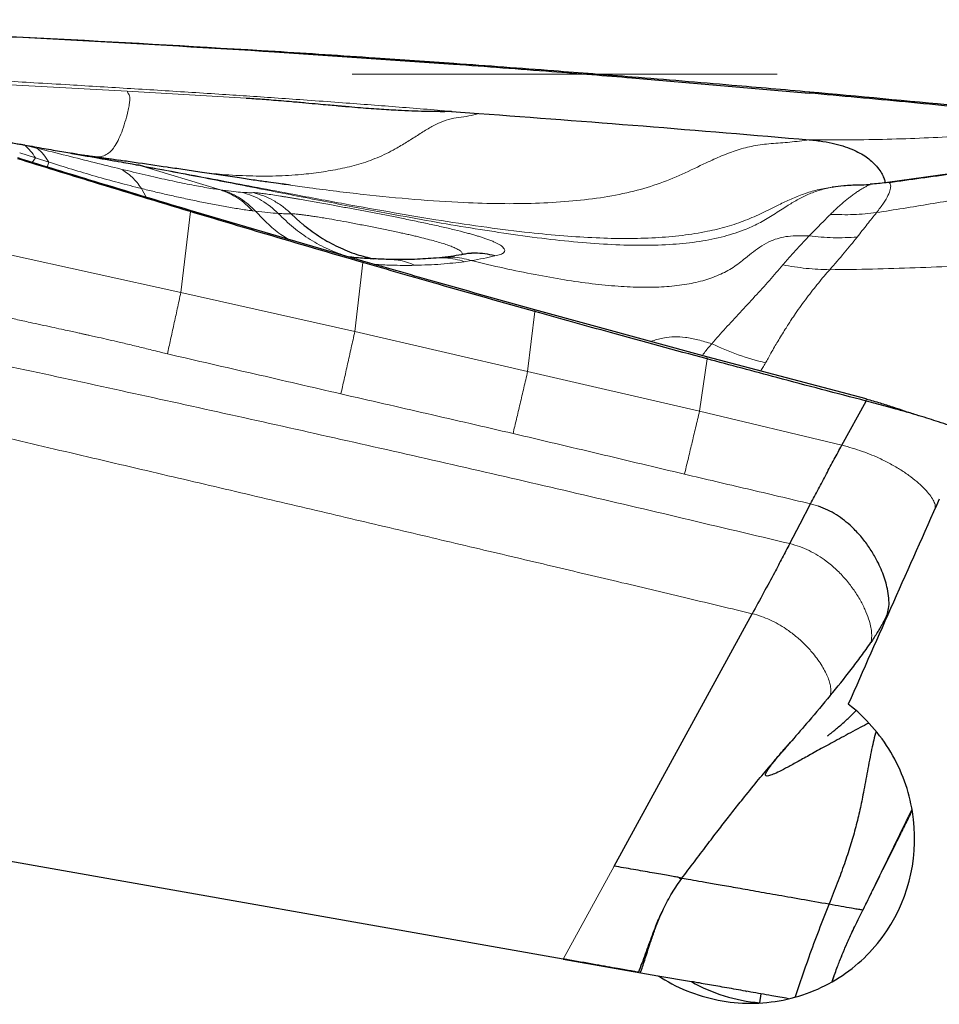
# Model space of a CAD drawing. Units: millimetres. Extents: x 5 to 292, y 5 to 205.
# Drawn here: x 83 to 89, y 158 to 164 of the extents above; entities that cross this region are included whole.
import ezdxf

# ---------------------------------------------------------------- set-up
doc = ezdxf.new("R2010")
doc.units = ezdxf.units.MM
doc.linetypes.add('CENTERX2', pattern=[20.32, 12.7, -2.54, 2.54, -2.54])
doc.layers.add('DÜNNE_LINIE', color=7, linetype='Continuous')

msp = doc.modelspace()

# ---------------------------------------------------------------- linework, layer by layer
at = {"color": 7, "linetype": 'Continuous', "lineweight": 0}
for p, q in [((84.7603, 164.0068), (84.7624, 164.01)), ((85.8321, 163.9384), (85.8294, 163.9335)), ((82.3258, 163.8559), (83.8792, 163.7708)), ((86.8974, 163.8575), (86.8942, 163.8513)), ((83.8792, 163.7708), (84.59, 163.73)), ((87.9584, 163.7675), (87.9546, 163.7602)), ((87.9555, 163.4806), (88.0012, 163.4802)), ((83.2366, 163.4024), (83.3306, 163.3729)), ((83.2666, 163.4479), (83.342, 163.4294)), ((83.8287, 163.3586), (83.5769, 163.3955)), ((83.3306, 163.3729), (83.3107, 163.3455)), ((83.3306, 163.3729), (83.4098, 163.3473)), ((83.4007, 163.3178), (83.4098, 163.3473)), ((83.9489, 163.329), (84.4359, 163.1811)), ((83.9638, 163.1894), (83.9918, 163.1378)), ((84.4359, 163.1811), (84.4514, 163.1789)), ((84.1998, 162.5668), (84.2564, 163.0512)), ((84.2564, 163.0512), (84.2561, 163.0581)), ((84.6283, 163.0557), (84.6461, 163.0533)), ((84.8585, 163.0384), (84.9149, 162.9864)), ((84.1998, 162.5668), (83.1518, 162.7976)), ((85.2109, 162.7786), (85.1964, 162.7821)), ((85.2397, 162.3341), (85.2867, 162.7467)), ((85.2867, 162.7467), (85.2864, 162.7557)), ((85.9354, 162.7578), (85.8938, 162.7516)), ((85.2397, 162.3341), (84.1998, 162.5668)), ((86.2722, 162.0949), (86.316, 162.4531)), ((86.316, 162.4531), (86.3157, 162.4634)), ((86.2722, 162.0949), (85.2397, 162.3341)), ((87.2996, 161.858), (87.3444, 162.1703)), ((87.3444, 162.1703), (87.3439, 162.1818)), ((87.2996, 161.858), (86.2722, 162.0949)), ((88.296, 161.9179), (88.2953, 161.9307)), ((88.15, 161.6535), (87.2996, 161.858)), ((88.0109, 161.2895), (87.9621, 161.3038)), ((88.4064, 160.5979), (88.4227, 160.6469)), ((88.5688, 159.4769), (88.2754, 158.8753)), ((86.4855, 158.5816), (86.7893, 159.1373)), ((88.2373, 158.7961), (88.2756, 158.8753))]:
    msp.add_line(p, q, dxfattribs=at)
at = {"color": 7, "linetype": 'Continuous', "lineweight": 30}
for p, q in [((84.7603, 164.0068), (85.8294, 163.9335)), ((86.8942, 163.8513), (87.9546, 163.7602)), ((85.818, 163.6507), (85.9809, 163.6384)), ((83.5769, 163.3955), (83.5452, 163.4002)), ((83.5452, 163.4002), (83.6233, 163.3879)), ((89.5169, 163.3793), (88.4224, 163.225)), ((84.8548, 163.2094), (84.8053, 163.2163)), ((88.0954, 163.1966), (88.0897, 163.1958)), ((88.0934, 163.1971), (88.0913, 163.1968)), ((88.0998, 163.1982), (88.0935, 163.1967)), ((85.2864, 162.7557), (84.2561, 163.0581)), ((85.7633, 162.777), (85.7256, 162.7732)), ((87.3439, 162.1818), (86.3157, 162.4634)), ((88.2953, 161.9307), (87.3439, 162.1818)), ((88.15, 161.6535), (88.296, 161.9179)), ((86.4855, 158.5816), (72.6145, 161.0274)), ((86.7893, 159.1373), (87.6145, 160.6466)), ((87.8352, 159.869), (87.8503, 159.8861)), ((87.1944, 159.0659), (87.1766, 159.069)), ((88.2754, 158.8753), (88.2761, 158.8752)), ((88.2761, 158.8752), (88.2768, 158.875)), ((86.4855, 158.5816), (87.0513, 158.4818)), ((87.0513, 158.4818), (87.2509, 158.4466)), ((87.5784, 158.3849), (87.5798, 158.3886)), ((87.6594, 158.3202), (87.6687, 158.373))]:
    msp.add_line(p, q, dxfattribs=at)
at = {"color": 7, "linetype": 'Continuous', "lineweight": 30, "flags": 128}
msp.add_lwpolyline([(87.8383, 161.0656), (87.9002, 161.1847), (87.9621, 161.3038)], dxfattribs=at)
at = {"color": 7, "linetype": 'Continuous', "lineweight": 30}
msp.add_ellipse((90.8698, 164.1636), major_axis=(7.0562, 15.43), ratio=0.04613, start_param=1.776396, end_param=1.857961, dxfattribs=at)
for points, knots in [([(80.6638, 164.1988), (80.8643, 164.192), (81.4658, 164.1716), (82.4494, 164.1328), (83.6146, 164.0771), (84.3784, 164.0302), (84.7603, 164.0068)], [0, 0, 0, 0, 0.146717, 0.440152, 0.720057, 1, 1, 1, 1]), ([(81.1782, 164.1802), (81.5058, 164.169), (82.2674, 164.1429), (83.4623, 164.0872), (84.329, 164.0357), (84.7624, 164.01)], [0, 0, 0, 0, 0.2740611, 0.6370064, 1, 1, 1, 1]), ([(84.7624, 164.01), (84.962, 163.9973), (85.3186, 163.9746), (85.6751, 163.9494), (85.8321, 163.9384)], [0, 0, 0, 0, 0.559525, 1, 1, 1, 1]), ([(85.8294, 163.9335), (86.0253, 163.919), (86.3804, 163.8927), (86.7352, 163.8641), (86.8942, 163.8513)], [0, 0, 0, 0, 0.551808, 1, 1, 1, 1]), ([(85.8321, 163.9384), (86.0308, 163.9239), (86.386, 163.8981), (86.741, 163.8699), (86.8974, 163.8575)], [0, 0, 0, 0, 0.559565, 1, 1, 1, 1]), ([(86.8974, 163.8575), (87.0961, 163.8413), (87.4499, 163.8124), (87.8035, 163.7812), (87.9584, 163.7675)], [0, 0, 0, 0, 0.561653, 1, 1, 1, 1]), ([(89.7009, 163.5893), (89.5026, 163.6099), (89.1127, 163.6504), (88.5306, 163.7073), (88.1466, 163.7425), (87.9546, 163.7602)], [0, 0, 0, 0, 0.340709, 0.670351, 1, 1, 1, 1]), ([(87.9584, 163.7675), (88.2495, 163.741), (88.8322, 163.6879), (89.4143, 163.6284), (89.7056, 163.5986)], [0, 0, 0, 0, 0.499422, 1, 1, 1, 1]), ([(84.59, 163.73), (84.6051, 163.7291), (84.6369, 163.7271), (84.6868, 163.7236), (84.7412, 163.7195), (84.8001, 163.7147), (84.8693, 163.7088), (84.9431, 163.7022), (85.0158, 163.6957), (85.0759, 163.6903), (85.1161, 163.6866), (85.1401, 163.6844), (85.1517, 163.6834), (85.1618, 163.6825), (85.1705, 163.6817), (85.1778, 163.6811), (85.1835, 163.6805), (85.2097, 163.6783), (85.2556, 163.6745), (85.3208, 163.6694), (85.3829, 163.665), (85.4419, 163.6612), (85.5071, 163.6575), (85.5786, 163.6543), (85.6583, 163.6518), (85.7135, 163.651), (85.7454, 163.6508), (85.7535, 163.6507), (85.7615, 163.6507), (85.7696, 163.6507), (85.7848, 163.6508), (85.7999, 163.6508), (85.813, 163.6508), (85.8165, 163.6508), (85.8176, 163.6508), (85.8179, 163.6507), (85.818, 163.6507)], [0, 0, 0, 0, 0.036742, 0.077183, 0.12134, 0.169228, 0.220858, 0.290197, 0.349603, 0.398576, 0.437113, 0.447741, 0.457186, 0.465447, 0.472525, 0.47842, 0.483131, 0.486658, 0.542153, 0.595028, 0.645315, 0.693046, 0.738263, 0.803697, 0.867148, 0.933008, 0.939697, 0.946383, 0.953066, 0.959749, 0.966429, 0.991015, 0.997456, 0.999214, 0.999728, 1, 1, 1, 1]), ([(85.9809, 163.6384), (86.308, 163.6138), (86.9665, 163.5643), (87.6244, 163.5086), (87.9555, 163.4806)], [0, 0, 0, 0, 0.49683, 1, 1, 1, 1]), ([(82.9845, 163.499), (82.9943, 163.4973), (83.0165, 163.4934), (83.0529, 163.487), (83.0949, 163.4796), (83.1378, 163.472), (83.1775, 163.465), (83.2119, 163.4589), (83.2329, 163.4552), (83.2428, 163.4535)], [0, 0, 0, 0, 0.108329, 0.246209, 0.413666, 0.590136, 0.741982, 0.87859, 1, 1, 1, 1]), ([(83.2428, 163.4535), (83.2466, 163.4528), (83.2521, 163.4519), (83.2586, 163.4507), (83.2633, 163.4499), (83.2657, 163.4495), (83.2669, 163.4493)], [0, 0, 0, 0, 0.541995, 0.800392, 0.904652, 1, 1, 1, 1]), ([(87.9555, 163.4806), (87.9696, 163.4793), (87.9971, 163.4766), (88.0494, 163.4693), (88.1097, 163.4574), (88.1726, 163.4392), (88.2255, 163.4183), (88.2697, 163.3954), (88.3059, 163.3714), (88.3357, 163.3467), (88.3501, 163.331), (88.3575, 163.323)], [0, 0, 0, 0, 0.063689, 0.124274, 0.239497, 0.352525, 0.468468, 0.590452, 0.719825, 0.856623, 1, 1, 1, 1]), ([(90.1539, 163.4735), (90.1342, 163.4705), (90.0988, 163.465), (90.0515, 163.4578), (90.0164, 163.4524), (89.9899, 163.4484), (89.9686, 163.4452), (89.9428, 163.4413), (89.9135, 163.4369), (89.8782, 163.4317), (89.8339, 163.4252), (89.7805, 163.4174), (89.7302, 163.4101), (89.6861, 163.4037), (89.6487, 163.3984), (89.6074, 163.3924), (89.5392, 163.3826), (89.4411, 163.3683), (89.3076, 163.3488), (89.1585, 163.327), (88.9938, 163.303), (88.8131, 163.2771), (88.6241, 163.2504), (88.4957, 163.2326), (88.4327, 163.2238)], [0, 0, 0, 0, 0.038208, 0.06891, 0.091442, 0.106014, 0.119765, 0.1348, 0.161273, 0.187573, 0.211707, 0.249624, 0.286319, 0.305453, 0.3263, 0.349077, 0.373961, 0.43901, 0.512797, 0.594911, 0.685687, 0.785541, 0.894951, 1, 1, 1, 1]), ([(83.2669, 163.4493), (83.3059, 163.4424), (83.3844, 163.4285), (83.4896, 163.41), (83.5861, 163.393), (83.6729, 163.3777), (83.755, 163.3632), (83.8285, 163.3502), (83.8877, 163.3398), (83.9299, 163.3323), (83.9426, 163.3301), (83.9489, 163.329)], [0, 0, 0, 0, 0.098267, 0.197475, 0.298015, 0.400265, 0.504583, 0.629229, 0.752889, 0.876249, 1, 1, 1, 1]), ([(84.2561, 163.0581), (84.065, 163.1155), (83.7208, 163.2187), (83.3775, 163.3248), (83.2248, 163.3719)], [0, 0, 0, 0, 0.555363, 1, 1, 1, 1]), ([(84.2564, 163.0512), (84.0635, 163.1095), (83.7194, 163.2135), (83.376, 163.3199), (83.2252, 163.3667)], [0, 0, 0, 0, 0.560627, 1, 1, 1, 1]), ([(83.8297, 163.3577), (83.8152, 163.3597), (83.7894, 163.3633), (83.7556, 163.368), (83.7305, 163.3715), (83.7088, 163.3746), (83.6842, 163.3782), (83.6526, 163.3829), (83.6293, 163.3864), (83.6168, 163.3884)], [0, 0, 0, 0, 0.2020566, 0.3566274, 0.4709466, 0.5508932, 0.6607993, 0.8176836, 1, 1, 1, 1]), ([(84.1193, 163.316), (84.0529, 163.3257), (83.9562, 163.3398), (83.8591, 163.3541), (83.8287, 163.3586)], [0, 0, 0, 0, 0.686691, 1, 1, 1, 1]), ([(84.0297, 163.3069), (84.0297, 163.3069), (84.0296, 163.3069), (84.0246, 163.3081), (84.0153, 163.3105), (84.0003, 163.3145), (83.9785, 163.3204), (83.96, 163.3256), (83.9473, 163.3293), (83.9459, 163.3297)], [0, 0, 0, 0, 0.061992, 0.184591, 0.335676, 0.516199, 0.727238, 0.97002, 1, 1, 1, 1]), ([(84.8282, 163.2126), (84.8135, 163.2146), (84.7787, 163.2194), (84.7172, 163.2279), (84.6391, 163.2391), (84.5441, 163.2529), (84.438, 163.2687), (84.3297, 163.2849), (84.2255, 163.3005), (84.1572, 163.3107), (84.1226, 163.3158), (84.1211, 163.316)], [0, 0, 0, 0, 0.064902, 0.152914, 0.264048, 0.398336, 0.555449, 0.712337, 0.854755, 0.993909, 1, 1, 1, 1]), ([(88.3575, 163.323), (88.3664, 163.3115), (88.3845, 163.2883), (88.3986, 163.2593), (88.4064, 163.2374), (88.408, 163.2296), (88.4086, 163.2265)], [0, 0, 0, 0, 0.271668, 0.549909, 0.826864, 1, 1, 1, 1]), ([(88.4258, 163.2256), (88.3954, 163.2214), (88.3599, 163.2165), (88.3237, 163.2151), (88.3185, 163.2149)], [0, 0, 0, 0, 0.858048, 1, 1, 1, 1]), ([(88.0971, 163.1972), (88.0952, 163.1972), (88.0933, 163.1972), (88.0914, 163.1968), (88.0913, 163.1968)], [0, 0, 0, 0, 0.969098, 1, 1, 1, 1]), ([(88.3122, 163.2108), (88.2915, 163.2102), (88.2403, 163.2087), (88.1671, 163.2075), (88.1173, 163.1999), (88.0954, 163.1966)], [0, 0, 0, 0, 0.275622, 0.681179, 1, 1, 1, 1]), ([(88.3122, 163.2105), (88.3149, 163.2119), (88.3194, 163.2143), (88.3188, 163.2142), (88.3185, 163.2141)], [0, 0, 0, 0, 0.6054469, 1, 1, 1, 1]), ([(85.2867, 162.7467), (85.094, 162.803), (84.7502, 162.9033), (84.4071, 163.0061), (84.2564, 163.0512)], [0, 0, 0, 0, 0.560582, 1, 1, 1, 1]), ([(84.9361, 162.9688), (84.9682, 162.9445), (85.0325, 162.8959), (85.1386, 162.8386), (85.2451, 162.7942), (85.318, 162.7766), (85.352, 162.7684)], [0, 0, 0, 0, 0.258294, 0.516507, 0.774523, 1, 1, 1, 1]), ([(85.452, 162.7648), (85.4197, 162.7658), (85.3583, 162.7676), (85.2757, 162.7727), (85.2252, 162.7773), (85.2069, 162.779)], [0, 0, 0, 0, 0.4169874, 0.789528, 1, 1, 1, 1]), ([(86.3157, 162.4634), (86.1242, 162.5171), (85.7807, 162.6134), (85.4379, 162.7121), (85.2864, 162.7557)], [0, 0, 0, 0, 0.557819, 1, 1, 1, 1]), ([(86.316, 162.4531), (86.1235, 162.5073), (85.7801, 162.604), (85.4373, 162.7032), (85.2867, 162.7467)], [0, 0, 0, 0, 0.560533, 1, 1, 1, 1]), ([(85.7256, 162.7732), (85.6838, 162.7701), (85.6001, 162.7638), (85.5003, 162.7645), (85.4504, 162.7649)], [0, 0, 0, 0, 0.499898, 1, 1, 1, 1]), ([(85.8911, 162.7961), (85.8713, 162.7925), (85.8318, 162.7852), (85.7848, 162.7796), (85.7614, 162.7768)], [0, 0, 0, 0, 0.4999386, 1, 1, 1, 1]), ([(86.0752, 162.7863), (86.0559, 162.791), (86.017, 162.8003), (85.9577, 162.803), (85.9148, 162.8012), (85.8925, 162.796), (85.8895, 162.7952)], [0, 0, 0, 0, 0.314638, 0.631977, 0.949356, 1, 1, 1, 1]), ([(85.9401, 162.8028), (85.9403, 162.8028), (85.9411, 162.8025), (85.9386, 162.8018), (85.9335, 162.8013), (85.9317, 162.8012)], [0, 0, 0, 0, 0.114326, 0.7076512, 1, 1, 1, 1]), ([(87.3444, 162.1703), (87.1521, 162.2225), (86.809, 162.3156), (86.4665, 162.4112), (86.316, 162.4531)], [0, 0, 0, 0, 0.560492, 1, 1, 1, 1]), ([(88.296, 161.9179), (88.1181, 161.9645), (87.8006, 162.0476), (87.4837, 162.1329), (87.3444, 162.1703)], [0, 0, 0, 0, 0.560412, 1, 1, 1, 1]), ([(88.2953, 161.9307), (88.3095, 161.9269), (88.3379, 161.9194), (88.3787, 161.9075), (88.417, 161.8955), (88.4508, 161.8842), (88.4697, 161.8772), (88.4781, 161.8741)], [0, 0, 0, 0, 0.2098791, 0.4157993, 0.6220405, 0.831809, 1, 1, 1, 1]), ([(88.907, 161.714), (88.9047, 161.7175), (88.9001, 161.7246), (88.875, 161.7384), (88.8383, 161.7546), (88.7893, 161.7731), (88.7334, 161.7923), (88.6735, 161.8115), (88.6126, 161.8301), (88.5463, 161.8496), (88.4803, 161.8683), (88.4169, 161.8858), (88.3573, 161.9018), (88.3164, 161.9125), (88.296, 161.9179)], [0, 0, 0, 0, 0.095818, 0.197368, 0.302658, 0.409543, 0.515919, 0.599021, 0.679872, 0.758026, 0.833472, 0.889359, 0.944583, 1, 1, 1, 1]), ([(88.6128, 161.8299), (88.5883, 161.8374), (88.5407, 161.852), (88.4987, 161.8669), (88.4783, 161.8742)], [0, 0, 0, 0, 0.514398, 1, 1, 1, 1]), ([(87.9621, 161.3038), (87.978, 161.3331), (88.0088, 161.3903), (88.0566, 161.4803), (88.1031, 161.5678), (88.1347, 161.6256), (88.15, 161.6535)], [0, 0, 0, 0, 0.2719, 0.530112, 0.773141, 1, 1, 1, 1]), ([(88.4227, 160.6469), (88.4261, 160.6605), (88.4331, 160.6884), (88.4321, 160.7393), (88.4222, 160.8055), (88.3971, 160.8881), (88.3572, 160.9738), (88.3113, 161.0481), (88.265, 161.109), (88.216, 161.1611), (88.1665, 161.204), (88.1184, 161.2381), (88.0668, 161.2676), (88.0294, 161.2823), (88.0109, 161.2895)], [0, 0, 0, 0, 0.077962, 0.159856, 0.245054, 0.376896, 0.510299, 0.598242, 0.684174, 0.767336, 0.827677, 0.88631, 0.943545, 1, 1, 1, 1]), ([(87.8383, 161.0656), (87.8236, 161.0374), (87.7942, 160.9808), (87.7423, 160.8826), (87.6827, 160.7716), (87.6373, 160.6884), (87.6145, 160.6466)], [0, 0, 0, 0, 0.215611, 0.432375, 0.714928, 1, 1, 1, 1]), ([(88.4227, 160.6469), (88.4176, 160.6361), (88.4087, 160.6169), (88.396, 160.5931), (88.3872, 160.5772), (88.3821, 160.5682), (88.3793, 160.5634), (88.3779, 160.561), (88.3772, 160.5597), (88.3768, 160.5591), (88.3766, 160.5588), (88.3765, 160.5586), (88.3765, 160.5585), (88.3764, 160.5585), (88.3764, 160.5585), (88.3758, 160.5575), (88.371, 160.5492), (88.354, 160.5207), (88.3365, 160.4941), (88.3236, 160.4744)], [0, 0, 0, 0, 0.1778739, 0.3186949, 0.4036784, 0.4500578, 0.4742526, 0.4866055, 0.4928464, 0.4959831, 0.4975554, 0.4983426, 0.4987365, 0.4989335, 0.499032, 0.4991305, 0.5164653, 0.6426193, 1, 1, 1, 1]), ([(88.0806, 160.1566), (88.1227, 160.208), (88.1855, 160.2849), (88.2663, 160.3914), (88.3045, 160.4467), (88.3236, 160.4744)], [0, 0, 0, 0, 0.502547, 0.751005, 1, 1, 1, 1]), ([(88.0806, 160.1566), (88.0379, 160.1059), (87.9615, 160.015), (87.8843, 159.9256), (87.8503, 159.8861)], [0, 0, 0, 0, 0.55876, 1, 1, 1, 1]), ([(87.0513, 158.4818), (87.1589, 158.4118), (87.2824, 158.3611), (87.5375, 158.3107), (87.6719, 158.3107), (87.9261, 158.3616), (88.0471, 158.4122), (88.2592, 158.5548), (88.3486, 158.6451), (88.5581, 158.9577), (88.6123, 159.2158), (88.5519, 159.5863), (88.5081, 159.708), (88.3781, 159.9274), (88.2915, 160.0261), (88.1886, 160.1055)], [0, 0, 0, 0, 0.125, 0.125, 0.25, 0.25, 0.375, 0.375, 0.5, 0.5, 0.75, 0.75, 0.875, 0.875, 1, 1, 1, 1]), ([(88.0647, 159.9166), (88.0646, 159.9165), (88.064, 159.916), (88.0663, 159.9177), (88.072, 159.9221), (88.0793, 159.9278), (88.088, 159.9347), (88.1033, 159.9469), (88.1257, 159.9653), (88.1508, 159.9868), (88.1767, 160.01), (88.2008, 160.0328), (88.2206, 160.0525), (88.2302, 160.0627), (88.2341, 160.0668)], [0, 0, 0, 0, 0.028174, 0.145853, 0.236191, 0.273156, 0.307433, 0.38064, 0.468403, 0.571642, 0.677875, 0.791707, 0.915481, 1, 1, 1, 1]), ([(88.3112, 159.9925), (88.2938, 159.9834), (88.2356, 159.953), (88.1479, 159.9057), (88.0487, 159.8515), (87.9623, 159.8037), (87.888, 159.7626), (87.8259, 159.7287), (87.7757, 159.7026), (87.7373, 159.6848), (87.7108, 159.6757), (87.6959, 159.6755), (87.6927, 159.6848), (87.701, 159.7039), (87.7207, 159.7329), (87.7522, 159.7728), (87.7876, 159.8151), (87.818, 159.8495), (87.8294, 159.8623)], [0, 0, 0, 0, 0.032066, 0.107719, 0.181972, 0.254807, 0.326213, 0.396184, 0.464724, 0.53185, 0.597579, 0.661942, 0.724985, 0.78678, 0.847423, 0.906984, 0.965294, 1, 1, 1, 1]), ([(88.3546, 159.9424), (88.3535, 159.9387), (88.3472, 159.9178), (88.3375, 159.8774), (88.3244, 159.8184), (88.312, 159.7552), (88.2999, 159.6896), (88.2883, 159.6258), (88.2742, 159.5505), (88.2558, 159.4624), (88.2307, 159.3601), (88.2007, 159.2562), (88.1647, 159.1479), (88.1225, 159.0322), (88.0904, 158.9523), (88.0738, 158.9108)], [0, 0, 0, 0, 0.0133044, 0.0740634, 0.1356675, 0.207021, 0.2748342, 0.3391323, 0.3999292, 0.497554, 0.5928296, 0.686216, 0.7827522, 0.8872397, 1, 1, 1, 1]), ([(87.558, 159.5379), (87.5862, 159.5728), (87.6405, 159.6399), (87.719, 159.7329), (87.7882, 159.814), (87.8309, 159.8636), (87.8503, 159.8861)], [0, 0, 0, 0, 0.295301, 0.567702, 0.803938, 1, 1, 1, 1]), ([(87.1925, 159.0626), (87.2179, 159.096), (87.2681, 159.162), (87.3406, 159.2584), (87.4082, 159.3474), (87.4695, 159.4267), (87.5187, 159.4891), (87.5477, 159.5251), (87.558, 159.5379)], [0, 0, 0, 0, 0.21263, 0.41989, 0.605944, 0.772122, 0.918958, 1, 1, 1, 1]), ([(88.2768, 158.875), (88.2884, 158.8987), (88.3099, 158.9424), (88.3405, 159.0047), (88.3697, 159.0639), (88.3995, 159.124), (88.4429, 159.2114), (88.4788, 159.2836), (88.5075, 159.3412), (88.517, 159.3602), (88.5266, 159.3794), (88.5362, 159.3988), (88.546, 159.4184), (88.5576, 159.4417), (88.5658, 159.4581), (88.5708, 159.468)], [0, 0, 0, 0, 0.115447, 0.212957, 0.305043, 0.40938, 0.514798, 0.747251, 0.779543, 0.812266, 0.845421, 0.879009, 0.91303, 0.947486, 1, 1, 1, 1]), ([(87.1768, 159.069), (87.1683, 159.0705), (87.1508, 159.0735), (87.1129, 159.0802), (87.0682, 159.0881), (87.0173, 159.0971), (86.9625, 159.1067), (86.9053, 159.1168), (86.8474, 159.127), (86.8083, 159.1339), (86.7893, 159.1373)], [0, 0, 0, 0, 0.120395, 0.246041, 0.375486, 0.506556, 0.636765, 0.763654, 0.885142, 1, 1, 1, 1]), ([(87.0501, 158.8037), (87.0613, 158.8299), (87.0866, 158.8896), (87.1338, 158.9782), (87.1745, 159.0366), (87.1949, 159.0658)], [0, 0, 0, 0, 0.28261, 0.641019, 1, 1, 1, 1]), ([(87.1949, 159.0658), (87.1957, 159.0657), (87.207, 159.0637), (87.2454, 159.0569), (87.3113, 159.0453), (87.3964, 159.0303), (87.498, 159.0123), (87.6166, 158.9914), (87.752, 158.9675), (87.9027, 158.941), (88.0167, 158.9209), (88.0738, 158.9108)], [0, 0, 0, 0, 0.008687, 0.132607, 0.256535, 0.380463, 0.504383, 0.628291, 0.752187, 0.876083, 1, 1, 1, 1]), ([(86.9365, 158.5021), (86.95, 158.5392), (86.9771, 158.6134), (87.0177, 158.7244), (87.05, 158.8093), (87.0725, 158.855), (87.0778, 158.8659)], [0, 0, 0, 0, 0.303123, 0.606053, 0.906864, 1, 1, 1, 1]), ([(86.9463, 158.4965), (86.9549, 158.5227), (86.9705, 158.5704), (86.9913, 158.6351), (87.008, 158.6857), (87.0197, 158.7203), (87.0284, 158.7448), (87.0354, 158.7642), (87.0455, 158.7914), (87.0592, 158.8266), (87.0708, 158.8524), (87.077, 158.8662)], [0, 0, 0, 0, 0.194167, 0.354274, 0.479934, 0.571144, 0.614752, 0.665886, 0.731171, 0.856716, 1, 1, 1, 1]), ([(88.0738, 158.9108), (88.0321, 158.8052), (87.9597, 158.6221), (87.8982, 158.4343), (87.8721, 158.3548)], [0, 0, 0, 0, 0.576414, 1, 1, 1, 1]), ([(88.0738, 158.9108), (88.098, 158.9065), (88.1461, 158.898), (88.2041, 158.8878), (88.2436, 158.8809), (88.2682, 158.8765), (88.273, 158.8757), (88.2754, 158.8753)], [0, 0, 0, 0, 0.254728, 0.506425, 0.671771, 0.835696, 1, 1, 1, 1]), ([(88.0915, 158.4457), (88.0974, 158.4626), (88.1081, 158.4932), (88.1234, 158.5341), (88.1395, 158.5757), (88.1601, 158.6269), (88.1899, 158.6962), (88.2288, 158.781), (88.2599, 158.8416), (88.2765, 158.8741)], [0, 0, 0, 0, 0.115203, 0.207995, 0.281084, 0.401264, 0.562717, 0.7656, 1, 1, 1, 1]), ([(86.9365, 158.5021), (86.9312, 158.503), (86.9208, 158.5048), (86.8919, 158.5099), (86.8549, 158.5165), (86.8072, 158.5249), (86.7489, 158.5351), (86.6785, 158.5476), (86.5998, 158.5614), (86.5334, 158.5731), (86.4951, 158.5799), (86.4855, 158.5816)], [0, 0, 0, 0, 0.10423, 0.208544, 0.315599, 0.422705, 0.550261, 0.677809, 0.81597, 0.953943, 1, 1, 1, 1]), ([(87.8307, 158.3444), (87.797, 158.3503), (87.7174, 158.3644), (87.6038, 158.3844), (87.4875, 158.4049), (87.3823, 158.4235), (87.3049, 158.4371), (87.2667, 158.4439), (87.2562, 158.4457)], [0, 0, 0, 0, 0.142872, 0.336946, 0.530933, 0.728148, 0.925454, 1, 1, 1, 1])]:
    msp.add_open_spline(points, degree=3, knots=knots, dxfattribs=at)
at = {"color": 7, "linetype": 'Continuous', "lineweight": 0}
for points, knots in [([(81.5031, 163.924), (81.5239, 163.9229), (81.5686, 163.9206), (81.638, 163.917), (81.712, 163.9132), (81.7885, 163.9091), (81.8654, 163.905), (81.9796, 163.8988), (82.1273, 163.8907), (82.3265, 163.8796), (82.534, 163.8678), (82.7474, 163.8555), (82.945, 163.844), (83.1348, 163.8328), (83.3298, 163.8213), (83.5251, 163.8097), (83.718, 163.7981), (83.9008, 163.7869), (84.0835, 163.7756), (84.2662, 163.764), (84.4427, 163.7526), (84.6144, 163.7413), (84.7828, 163.7298), (84.96, 163.7172), (85.1383, 163.7042), (85.3147, 163.6909), (85.4834, 163.6778), (85.6507, 163.6645), (85.7622, 163.6553), (85.818, 163.6507)], [0, 0, 0, 0, 0.014459, 0.031043, 0.048194, 0.06591, 0.084193, 0.101601, 0.145221, 0.186838, 0.239951, 0.289397, 0.335175, 0.377285, 0.42125, 0.470671, 0.513023, 0.555369, 0.597709, 0.640046, 0.682381, 0.720392, 0.75945, 0.799533, 0.843713, 0.883505, 0.922334, 0.961166, 1, 1, 1, 1]), ([(87.6145, 160.6466), (87.4877, 160.6768), (87.2281, 160.7388), (86.8296, 160.8336), (86.4129, 160.9324), (85.9782, 161.0352), (85.5282, 161.1415), (85.0631, 161.2511), (84.5832, 161.3639), (84.0858, 161.4807), (83.5709, 161.6014), (83.0385, 161.7259), (82.4887, 161.8544), (81.9214, 161.9868), (81.479, 162.0899), (81.167, 162.1625), (80.9907, 162.2036), (80.8128, 162.245), (80.6364, 162.286), (80.4725, 162.3241), (80.148, 162.3996), (79.6532, 162.5146), (78.9774, 162.6716), (78.2943, 162.8303), (77.61, 162.9892), (76.9199, 163.1493), (76.2335, 163.3088), (75.5569, 163.4663), (74.8995, 163.6198), (74.2572, 163.77), (73.8341, 163.8693), (73.625, 163.9184)], [0, 0, 0, 0, 0.027219, 0.055731, 0.085534, 0.116631, 0.14902, 0.182088, 0.216403, 0.251965, 0.288774, 0.326829, 0.366131, 0.40668, 0.448476, 0.460972, 0.473576, 0.486287, 0.499106, 0.511397, 0.52142, 0.568668, 0.617479, 0.666289, 0.7151, 0.764177, 0.814203, 0.862256, 0.90924, 0.955155, 1, 1, 1, 1]), ([(73.625, 163.9184), (74.0396, 163.8531), (74.8718, 163.7219), (76.1225, 163.5095), (77.0464, 163.3454), (77.641, 163.2364), (77.9056, 163.1875), (78.1728, 163.1376), (78.4444, 163.0863), (78.7206, 163.0338), (79.0562, 162.9693), (79.4536, 162.8921), (79.9147, 162.8012), (80.6447, 162.6553), (81.6238, 162.4549), (82.853, 162.1955), (84.0771, 161.9301), (85.3173, 161.6541), (86.5733, 161.3667), (87.4147, 161.1664), (87.8383, 161.0656)], [0, 0, 0, 0, 0.086829, 0.17431, 0.262448, 0.28096, 0.299381, 0.318123, 0.337187, 0.356572, 0.376279, 0.407897, 0.440309, 0.473516, 0.561916, 0.647055, 0.733431, 0.821045, 0.909901, 1, 1, 1, 1]), ([(83.6859, 163.378), (83.6932, 163.3777), (83.7114, 163.3771), (83.7388, 163.3833), (83.7681, 163.3989), (83.7945, 163.4253), (83.8184, 163.4623), (83.8406, 163.5104), (83.8616, 163.5694), (83.8772, 163.6239), (83.8875, 163.6682), (83.8934, 163.7018), (83.8958, 163.7286), (83.8939, 163.7451), (83.8881, 163.7532), (83.8822, 163.7649), (83.8792, 163.7708)], [0, 0, 0, 0, 0.0779248, 0.194264, 0.3017584, 0.4004871, 0.4803057, 0.5552362, 0.6273462, 0.697872, 0.7442515, 0.7906081, 0.8380153, 0.8883315, 0.9427628, 1, 1, 1, 1]), ([(84.3248, 163.2856), (84.3652, 163.2813), (84.4596, 163.2712), (84.607, 163.2635), (84.7647, 163.2626), (84.9078, 163.2707), (85.0361, 163.2859), (85.1508, 163.3061), (85.2641, 163.3328), (85.3761, 163.3721), (85.471, 163.4188), (85.5496, 163.4659), (85.6142, 163.5079), (85.6776, 163.5479), (85.7399, 163.5819), (85.8008, 163.605), (85.86, 163.6151), (85.9201, 163.6214), (85.9607, 163.6327), (85.9809, 163.6384)], [0, 0, 0, 0, 0.068634, 0.160228, 0.247202, 0.329179, 0.391651, 0.452062, 0.511325, 0.571756, 0.63575, 0.678241, 0.722485, 0.767804, 0.813664, 0.859895, 0.906647, 0.953449, 1, 1, 1, 1]), ([(88.0012, 163.4802), (88.0765, 163.48), (88.2274, 163.4796), (88.45, 163.484), (88.6697, 163.492), (88.8857, 163.5039), (89.0975, 163.5196), (89.3045, 163.5391), (89.5067, 163.562), (89.636, 163.5802), (89.7009, 163.5893)], [0, 0, 0, 0, 0.123197, 0.246846, 0.370953, 0.495554, 0.620715, 0.7465, 0.872929, 1, 1, 1, 1]), ([(87.9555, 163.4806), (87.9165, 163.4753), (87.84, 163.4649), (87.7285, 163.4591), (87.624, 163.4462), (87.5256, 163.4209), (87.4317, 163.3852), (87.3232, 163.3357), (87.1977, 163.2735), (87.0466, 163.2122), (86.8823, 163.1649), (86.7053, 163.1318), (86.5153, 163.1109), (86.3161, 163.0995), (86.1071, 163.0974), (85.8668, 163.1045), (85.5935, 163.1227), (85.2858, 163.1534), (85.0379, 163.1836), (84.8926, 163.2041), (84.8548, 163.2094)], [0, 0, 0, 0, 0.04006, 0.078637, 0.115269, 0.150255, 0.184263, 0.217696, 0.269535, 0.321008, 0.372801, 0.429332, 0.487868, 0.549057, 0.613143, 0.680295, 0.770473, 0.865481, 0.964994, 1, 1, 1, 1]), ([(83.3306, 163.3729), (83.3215, 163.3868), (83.3034, 163.4149), (83.2789, 163.4369), (83.2666, 163.4479)], [0, 0, 0, 0, 0.497832, 1, 1, 1, 1]), ([(83.4098, 163.3473), (83.3998, 163.363), (83.3799, 163.3944), (83.3547, 163.4177), (83.342, 163.4294)], [0, 0, 0, 0, 0.5, 1, 1, 1, 1]), ([(83.342, 163.4294), (83.4012, 163.4148), (83.5193, 163.3858), (83.6862, 163.3438), (83.7896, 163.3182), (83.8412, 163.3055)], [0, 0, 0, 0, 0.3347798, 0.6679699, 1, 1, 1, 1]), ([(83.4098, 163.3473), (83.4563, 163.3327), (83.5518, 163.3028), (83.6907, 163.2618), (83.8302, 163.223), (83.9186, 163.2007), (83.9638, 163.1894)], [0, 0, 0, 0, 0.232614, 0.4769, 0.732728, 1, 1, 1, 1]), ([(83.8412, 163.3055), (83.8529, 163.2984), (83.8764, 163.2842), (83.9086, 163.2569), (83.9383, 163.2257), (83.9553, 163.2015), (83.9638, 163.1894)], [0, 0, 0, 0, 0.248572, 0.498992, 0.749921, 1, 1, 1, 1]), ([(83.8412, 163.3055), (83.8904, 163.2936), (83.9885, 163.2699), (84.1204, 163.2402), (84.2399, 163.2153), (84.3467, 163.1951), (84.4062, 163.1858), (84.4359, 163.1811)], [0, 0, 0, 0, 0.2006538, 0.4009238, 0.6008521, 0.8005348, 1, 1, 1, 1]), ([(88.0913, 163.1968), (88.0617, 163.1921), (88.0043, 163.1831), (87.9226, 163.1578), (87.8467, 163.1271), (87.7653, 163.0883), (87.6761, 163.043), (87.5739, 162.9969), (87.4637, 162.9601), (87.3375, 162.9294), (87.194, 162.9067), (87.0323, 162.8931), (86.8601, 162.8888), (86.6774, 162.8932), (86.4845, 162.9054), (86.2669, 162.9263), (86.0235, 162.9568), (85.7535, 162.9971), (85.4701, 163.0445), (85.174, 163.0977), (84.8317, 163.1618), (84.441, 163.236), (84.1378, 163.2939), (83.975, 163.323), (83.9597, 163.3258)], [0, 0, 0, 0, 0.021894, 0.042361, 0.061939, 0.081048, 0.107107, 0.133542, 0.160999, 0.189739, 0.225831, 0.264181, 0.304939, 0.348182, 0.393937, 0.442202, 0.503386, 0.568035, 0.636018, 0.707191, 0.781402, 0.882917, 0.989019, 1, 1, 1, 1]), ([(85.4192, 163.0436), (85.305, 163.0652), (85.071, 163.1097), (84.7121, 163.1802), (84.3433, 163.2523), (84.094, 163.2994), (83.97, 163.3229)], [0, 0, 0, 0, 0.23619, 0.484239, 0.743448, 1, 1, 1, 1]), ([(88.3573, 163.045), (88.4642, 163.062), (88.678, 163.0961), (88.9979, 163.1516), (89.3175, 163.208), (89.531, 163.2445), (89.6377, 163.2627)], [0, 0, 0, 0, 0.2497122, 0.4997558, 0.7499497, 1, 1, 1, 1]), ([(88.4224, 163.225), (88.4269, 163.225), (88.436, 163.2251), (88.4432, 163.2105), (88.4413, 163.1855), (88.4281, 163.1495), (88.4022, 163.1037), (88.3722, 163.0645), (88.3573, 163.045)], [0, 0, 0, 0, 0.16404, 0.330474, 0.498733, 0.667288, 0.834308, 1, 1, 1, 1]), ([(83.9638, 163.1894), (83.9897, 163.1831), (84.0438, 163.1698), (84.1246, 163.151), (84.2086, 163.1321), (84.2945, 163.1139), (84.3812, 163.0965), (84.4671, 163.0806), (84.5515, 163.0665), (84.6022, 163.0593), (84.6283, 163.0557)], [0, 0, 0, 0, 0.093871, 0.196636, 0.308286, 0.428815, 0.558233, 0.696562, 0.843824, 1, 1, 1, 1]), ([(84.4359, 163.1811), (84.4538, 163.1745), (84.4898, 163.1612), (84.5402, 163.1322), (84.5873, 163.0977), (84.6147, 163.0696), (84.6283, 163.0557)], [0, 0, 0, 0, 0.249024, 0.499965, 0.750924, 1, 1, 1, 1]), ([(84.4514, 163.1789), (84.4739, 163.1758), (84.5182, 163.1698), (84.5517, 163.1672), (84.5682, 163.166)], [0, 0, 0, 0, 0.5052509, 1, 1, 1, 1]), ([(84.6461, 163.0533), (84.6323, 163.0674), (84.6045, 163.0955), (84.5569, 163.1301), (84.5059, 163.159), (84.4696, 163.1723), (84.4514, 163.1789)], [0, 0, 0, 0, 0.249041, 0.5, 0.750959, 1, 1, 1, 1]), ([(84.5682, 163.166), (84.581, 163.1652), (84.6064, 163.1637), (84.6242, 163.1643), (84.6329, 163.1645)], [0, 0, 0, 0, 0.5048214, 1, 1, 1, 1]), ([(84.5682, 163.166), (84.5879, 163.1597), (84.6275, 163.1472), (84.6832, 163.1184), (84.7355, 163.0834), (84.766, 163.0545), (84.7813, 163.0402)], [0, 0, 0, 0, 0.248767, 0.499737, 0.750839, 1, 1, 1, 1]), ([(84.6329, 163.1646), (84.6538, 163.1586), (84.6956, 163.1466), (84.7547, 163.1179), (84.8101, 163.0826), (84.8424, 163.0531), (84.8585, 163.0384)], [0, 0, 0, 0, 0.24902, 0.500165, 0.751226, 1, 1, 1, 1]), ([(84.6329, 163.1645), (84.6353, 163.1645), (84.6401, 163.1645), (84.6498, 163.1639), (84.6614, 163.1628), (84.675, 163.1612), (84.6907, 163.1593), (84.7141, 163.1561), (84.7475, 163.1512), (84.7851, 163.1453), (84.8159, 163.1403), (84.8375, 163.1367), (84.8602, 163.133), (84.884, 163.129), (84.9278, 163.1215), (84.9946, 163.1099), (85.0701, 163.0964), (85.1284, 163.0858), (85.1682, 163.0785), (85.2088, 163.071), (85.2504, 163.0632), (85.3061, 163.0527), (85.3763, 163.0393), (85.4587, 163.0232), (85.5282, 163.0093), (85.5845, 162.9979), (85.6294, 162.9885), (85.6734, 162.9792), (85.7163, 162.9699), (85.7713, 162.9576), (85.836, 162.9424), (85.8924, 162.9281), (85.9313, 162.9175), (85.9561, 162.9104), (85.9796, 162.9033), (86.0018, 162.8963), (86.0247, 162.8885), (86.0473, 162.8802), (86.0689, 162.8713), (86.0874, 162.8627), (86.103, 162.8542), (86.1156, 162.8459), (86.1292, 162.8344), (86.138, 162.8204), (86.1328, 162.8056), (86.1132, 162.7936), (86.0878, 162.7888), (86.0752, 162.7863)], [0, 0, 0, 0, 0.015977, 0.031883, 0.047759, 0.063645, 0.079585, 0.095622, 0.127074, 0.15809, 0.170472, 0.182878, 0.195335, 0.207868, 0.220503, 0.262227, 0.302989, 0.319249, 0.335561, 0.351977, 0.368542, 0.385299, 0.418152, 0.450948, 0.482079, 0.500579, 0.519019, 0.53746, 0.555967, 0.5746, 0.611147, 0.647498, 0.662098, 0.676774, 0.691558, 0.706481, 0.721575, 0.740939, 0.760118, 0.779194, 0.798248, 0.817363, 0.836618, 0.880368, 0.921588, 0.961166, 1, 1, 1, 1]), ([(88.0935, 163.1967), (88.0685, 163.1917), (88.0185, 163.1816), (87.9481, 163.1546), (87.8827, 163.1217), (87.8155, 163.081), (87.7443, 163.0341), (87.6645, 162.9844), (87.6067, 162.9588), (87.5773, 162.9458)], [0, 0, 0, 0, 0.131874, 0.263756, 0.389061, 0.510958, 0.671595, 0.833235, 1, 1, 1, 1]), ([(88.0816, 163.0347), (88.0878, 163.0407), (88.1002, 163.053), (88.1191, 163.0707), (88.1383, 163.0881), (88.1578, 163.105), (88.1774, 163.1213), (88.1971, 163.1368), (88.2178, 163.1523), (88.2388, 163.1671), (88.2594, 163.1808), (88.2793, 163.1929), (88.2979, 163.2029), (88.3093, 163.2089), (88.3119, 163.2103), (88.3122, 163.2105)], [0, 0, 0, 0, 0.06745, 0.136706, 0.207735, 0.280502, 0.354974, 0.431119, 0.50891, 0.600547, 0.691732, 0.782503, 0.883607, 0.989286, 1, 1, 1, 1]), ([(84.843, 162.8858), (84.8312, 162.8929), (84.7886, 162.9185), (84.7215, 162.9738), (84.6713, 163.0268), (84.6461, 163.0533)], [0, 0, 0, 0, 0.160137, 0.578636, 1, 1, 1, 1]), ([(84.6461, 163.0533), (84.6713, 163.0503), (84.7217, 163.0443), (84.7614, 163.0416), (84.7813, 163.0402)], [0, 0, 0, 0, 0.499784, 1, 1, 1, 1]), ([(86.129, 162.9225), (86.0536, 162.9341), (85.8991, 162.9577), (85.6626, 162.9987), (85.5015, 163.0284), (85.4192, 163.0436)], [0, 0, 0, 0, 0.317715, 0.651229, 1, 1, 1, 1]), ([(88.0816, 163.0347), (88.1277, 163.0332), (88.22, 163.0303), (88.3115, 163.0401), (88.3573, 163.045)], [0, 0, 0, 0, 0.499956, 1, 1, 1, 1]), ([(88.3573, 163.045), (88.3392, 163.0223), (88.303, 162.9767), (88.262, 162.9244), (88.2415, 162.8983)], [0, 0, 0, 0, 0.499261, 1, 1, 1, 1]), ([(85.1939, 162.7828), (85.1559, 162.7962), (85.0794, 162.8231), (84.972, 162.8824), (84.8706, 162.9534), (84.8111, 163.0112), (84.7813, 163.0402)], [0, 0, 0, 0, 0.246712, 0.496893, 0.74811, 1, 1, 1, 1]), ([(84.7813, 163.0402), (84.7959, 163.0394), (84.8253, 163.0379), (84.8475, 163.0382), (84.8585, 163.0384)], [0, 0, 0, 0, 0.499721, 1, 1, 1, 1]), ([(84.8585, 163.0384), (84.8652, 163.038), (84.8752, 163.0374), (84.8935, 163.0358), (84.9037, 163.0347), (84.9091, 163.0342), (84.9119, 163.0339), (84.9133, 163.0337), (84.914, 163.0336), (84.9144, 163.0336), (84.9145, 163.0336), (84.9146, 163.0336), (84.9147, 163.0335), (84.9147, 163.0335), (84.9147, 163.0335), (84.9147, 163.0335), (84.915, 163.0335), (84.9178, 163.0332), (84.9236, 163.0324), (84.9335, 163.0311), (84.9469, 163.0293), (84.9649, 163.0267), (84.9884, 163.0233), (85.0182, 163.0189), (85.0609, 163.0121), (85.1181, 163.0022), (85.1891, 162.9892), (85.2644, 162.9749), (85.3421, 162.9597), (85.4203, 162.9441), (85.4818, 162.9312), (85.5266, 162.9215), (85.556, 162.9149), (85.5847, 162.9083), (85.6127, 162.9016), (85.647, 162.8933), (85.6864, 162.8832), (85.7289, 162.8716), (85.7672, 162.8603), (85.8007, 162.8493), (85.8288, 162.8386), (85.8484, 162.8294), (85.8617, 162.8218), (85.8706, 162.8156), (85.8774, 162.8092), (85.8813, 162.8032), (85.8816, 162.7981), (85.8803, 162.795), (85.8785, 162.7936), (85.8781, 162.7933)], [0, 0, 0, 0, 0.05459, 0.08147, 0.094879, 0.101579, 0.104928, 0.106602, 0.10744, 0.107858, 0.108067, 0.108172, 0.108224, 0.10825, 0.108263, 0.10827, 0.108276, 0.109562, 0.1194, 0.13093, 0.146413, 0.165813, 0.189068, 0.216127, 0.247062, 0.295692, 0.344637, 0.393889, 0.443292, 0.492379, 0.541152, 0.560712, 0.580339, 0.600032, 0.619782, 0.639575, 0.67491, 0.710248, 0.745509, 0.78064, 0.815556, 0.850176, 0.873177, 0.896164, 0.919119, 0.948438, 0.97341, 0.994038, 1, 1, 1, 1]), ([(84.9149, 162.9864), (84.9182, 162.9834), (84.923, 162.979), (84.93, 162.9735), (84.9334, 162.9708), (84.9352, 162.9694), (84.9359, 162.9689), (84.9361, 162.9688)], [0, 0, 0, 0, 0.5161671, 0.7558511, 0.9192872, 0.9699832, 1, 1, 1, 1]), ([(87.9547, 162.9054), (87.9773, 162.9284), (88.0221, 162.9741), (88.0619, 163.0146), (88.0816, 163.0347)], [0, 0, 0, 0, 0.502816, 1, 1, 1, 1]), ([(87.5773, 162.9458), (87.5339, 162.9303), (87.4437, 162.8981), (87.2962, 162.8701), (87.135, 162.853), (86.9597, 162.8478), (86.7707, 162.853), (86.5682, 162.8678), (86.3527, 162.891), (86.2051, 162.9118), (86.129, 162.9225)], [0, 0, 0, 0, 0.094589, 0.196652, 0.307216, 0.426891, 0.555985, 0.69459, 0.842649, 1, 1, 1, 1]), ([(85.9354, 162.7578), (86.0006, 162.7425), (86.1274, 162.7127), (86.3132, 162.6743), (86.4888, 162.643), (86.6541, 162.6194), (86.8087, 162.604), (86.9525, 162.5974), (87.0852, 162.6), (87.2066, 162.6124), (87.3165, 162.6352), (87.4147, 162.669), (87.501, 162.7148), (87.5663, 162.7662), (87.6217, 162.8114), (87.6718, 162.8477), (87.7233, 162.8757), (87.7763, 162.8945), (87.8304, 162.9048), (87.8908, 162.9078), (87.9327, 162.9062), (87.9547, 162.9054)], [0, 0, 0, 0, 0.0949839, 0.184703, 0.2690434, 0.3479253, 0.4213163, 0.4892497, 0.5518517, 0.6093789, 0.6622706, 0.7112137, 0.7572082, 0.8016863, 0.8310316, 0.8603388, 0.8902264, 0.9138809, 0.9396097, 0.9682618, 1, 1, 1, 1]), ([(87.7974, 162.7323), (87.8134, 162.7508), (87.8468, 162.7895), (87.8998, 162.8475), (87.9359, 162.8856), (87.9547, 162.9054)], [0, 0, 0, 0, 0.305989, 0.639646, 1, 1, 1, 1]), ([(87.9547, 162.9054), (88.0025, 162.9009), (88.098, 162.8918), (88.1937, 162.8961), (88.2415, 162.8983)], [0, 0, 0, 0, 0.5, 1, 1, 1, 1]), ([(88.2415, 162.8983), (88.2165, 162.8672), (88.1661, 162.8048), (88.1074, 162.7376), (88.0779, 162.7038)], [0, 0, 0, 0, 0.497562, 1, 1, 1, 1]), ([(85.5978, 162.7299), (85.5816, 162.7369), (85.5489, 162.751), (85.4998, 162.7625), (85.4673, 162.7638), (85.4521, 162.7644)], [0, 0, 0, 0, 0.346369, 0.695574, 1, 1, 1, 1]), ([(85.8938, 162.7516), (85.8487, 162.7461), (85.7584, 162.7352), (85.6513, 162.7317), (85.5978, 162.7299)], [0, 0, 0, 0, 0.500209, 1, 1, 1, 1]), ([(85.8938, 162.7516), (85.8756, 162.7572), (85.8388, 162.7685), (85.7822, 162.7759), (85.7444, 162.7741), (85.7257, 162.7732)], [0, 0, 0, 0, 0.332599, 0.667966, 1, 1, 1, 1]), ([(85.7633, 162.7769), (85.7637, 162.777), (85.783, 162.7804), (85.8222, 162.7796), (85.8796, 162.7743), (85.9169, 162.7633), (85.9354, 162.7578)], [0, 0, 0, 0, 0.0074082, 0.3391856, 0.6709631, 1, 1, 1, 1]), ([(86.0752, 162.7863), (86.0538, 162.7812), (86.0105, 162.7709), (85.9606, 162.7622), (85.9354, 162.7578)], [0, 0, 0, 0, 0.495506, 1, 1, 1, 1]), ([(85.5978, 162.7299), (85.5513, 162.7295), (85.4752, 162.7289), (85.3901, 162.7336), (85.357, 162.7354)], [0, 0, 0, 0, 0.611306, 1, 1, 1, 1]), ([(87.3729, 162.2608), (87.3996, 162.2914), (87.4523, 162.3519), (87.5411, 162.4476), (87.6301, 162.5435), (87.7172, 162.6389), (87.7709, 162.7014), (87.7974, 162.7323)], [0, 0, 0, 0, 0.209305, 0.413775, 0.6139, 0.809464, 1, 1, 1, 1]), ([(88.0779, 162.7038), (88.0665, 162.6908), (88.0432, 162.6641), (88.0091, 162.623), (87.9746, 162.58), (87.9402, 162.5352), (87.906, 162.4886), (87.8751, 162.4445), (87.8502, 162.4074), (87.8299, 162.3762), (87.8105, 162.3456), (87.789, 162.311), (87.7678, 162.2757), (87.7466, 162.2396), (87.7272, 162.2058), (87.7095, 162.1741), (87.6991, 162.1552), (87.6943, 162.1465)], [0, 0, 0, 0, 0.068548, 0.140238, 0.215029, 0.292867, 0.373688, 0.457415, 0.522548, 0.568083, 0.622193, 0.68478, 0.754136, 0.814548, 0.88548, 0.947255, 1, 1, 1, 1]), ([(88.0779, 162.7038), (88.0308, 162.7054), (87.9366, 162.7087), (87.8438, 162.7244), (87.7974, 162.7323)], [0, 0, 0, 0, 0.499972, 1, 1, 1, 1]), ([(88.0779, 162.7038), (88.163, 162.7048), (88.3332, 162.7068), (88.5883, 162.715), (88.8429, 162.7247), (89.0975, 162.7349), (89.2675, 162.74), (89.3524, 162.7426)], [0, 0, 0, 0, 0.200198, 0.400154, 0.600103, 0.800055, 1, 1, 1, 1]), ([(84.1193, 162.2001), (84.1255, 162.2283), (84.1379, 162.2849), (84.1579, 162.3758), (84.1785, 162.4698), (84.1927, 162.5345), (84.1998, 162.5668)], [0, 0, 0, 0, 0.249358, 0.5, 0.750642, 1, 1, 1, 1]), ([(84.1193, 162.2001), (84.1074, 162.203), (84.0797, 162.2096), (84.0382, 162.2203), (83.9951, 162.2311), (83.9539, 162.2412), (83.9124, 162.2513), (83.8715, 162.2611), (83.8031, 162.2772), (83.743, 162.2909), (83.6898, 162.3029), (83.6721, 162.3069), (83.6541, 162.3109), (83.6358, 162.315), (83.6172, 162.3191), (83.5953, 162.3239), (83.5671, 162.3301), (83.5295, 162.3383), (83.4824, 162.3486), (83.4258, 162.3609), (83.3636, 162.3743), (83.2917, 162.3899), (83.2171, 162.4061), (83.1427, 162.4223), (83.0969, 162.4325), (83.0758, 162.4372)], [0, 0, 0, 0, 0.034356, 0.07984, 0.119982, 0.159043, 0.198864, 0.239726, 0.276784, 0.395857, 0.412583, 0.429571, 0.446822, 0.464335, 0.482111, 0.500149, 0.527082, 0.563073, 0.608119, 0.662222, 0.725382, 0.786598, 0.868292, 0.939426, 1, 1, 1, 1]), ([(85.1562, 161.9611), (85.1626, 161.9896), (85.1755, 162.047), (85.1962, 162.1394), (85.2177, 162.2352), (85.2324, 162.3012), (85.2397, 162.3341)], [0, 0, 0, 0, 0.24933, 0.499999, 0.750668, 1, 1, 1, 1]), ([(87.3729, 162.2608), (87.3456, 162.2691), (87.2941, 162.2847), (87.2189, 162.2997), (87.1509, 162.3044), (87.0844, 162.2975), (87.0375, 162.2854), (87.0114, 162.2754), (87.0075, 162.2739)], [0, 0, 0, 0, 0.23341, 0.438669, 0.61505, 0.770693, 0.965614, 1, 1, 1, 1]), ([(87.3163, 162.1893), (87.3202, 162.1953), (87.3357, 162.2191), (87.357, 162.243), (87.3729, 162.2608)], [0, 0, 0, 0, 0.2494895, 1, 1, 1, 1]), ([(87.3729, 162.2608), (87.4251, 162.2373), (87.5295, 162.1902), (87.6394, 162.161), (87.6943, 162.1465)], [0, 0, 0, 0, 0.5, 1, 1, 1, 1]), ([(85.1562, 161.9611), (84.9834, 162.0011), (84.6379, 162.0812), (84.2922, 162.1605), (84.1193, 162.2001)], [0, 0, 0, 0, 0.50001, 1, 1, 1, 1]), ([(87.6943, 162.1465), (87.6888, 162.1368), (87.6791, 162.1198), (87.6682, 162.1042), (87.6635, 162.0974)], [0, 0, 0, 0, 0.567862, 1, 1, 1, 1]), ([(86.1851, 161.724), (86.1919, 161.7524), (86.2053, 161.8093), (86.227, 161.9012), (86.2493, 161.9964), (86.2646, 162.0621), (86.2722, 162.0949)], [0, 0, 0, 0, 0.249329, 0.499996, 0.750665, 1, 1, 1, 1]), ([(86.1851, 161.724), (86.0137, 161.7637), (85.6708, 161.8432), (85.3277, 161.9218), (85.1562, 161.9611)], [0, 0, 0, 0, 0.50001, 1, 1, 1, 1]), ([(87.2095, 161.4808), (87.2165, 161.5096), (87.2305, 161.5673), (87.2528, 161.6608), (87.2759, 161.7577), (87.2917, 161.8247), (87.2996, 161.858)], [0, 0, 0, 0, 0.249306, 0.499999, 0.750691, 1, 1, 1, 1]), ([(87.2095, 161.4808), (87.0388, 161.5215), (86.6975, 161.6031), (86.3559, 161.6837), (86.1851, 161.724)], [0, 0, 0, 0, 0.500013, 1, 1, 1, 1]), ([(88.7084, 161.2765), (88.7086, 161.2837), (88.7091, 161.2985), (88.6971, 161.3261), (88.6767, 161.3572), (88.6474, 161.3912), (88.6098, 161.4271), (88.5643, 161.4641), (88.5115, 161.5011), (88.4517, 161.5373), (88.3905, 161.5689), (88.3305, 161.5957), (88.2733, 161.6176), (88.2131, 161.6375), (88.171, 161.6482), (88.15, 161.6535)], [0, 0, 0, 0, 0.07968, 0.162894, 0.248811, 0.33644, 0.424724, 0.512625, 0.599197, 0.683686, 0.765643, 0.825459, 0.884085, 0.942007, 1, 1, 1, 1]), ([(87.9621, 161.3038), (87.8367, 161.3334), (87.5859, 161.3926), (87.335, 161.4514), (87.2095, 161.4808)], [0, 0, 0, 0, 0.50001, 1, 1, 1, 1]), ([(88.3236, 160.4744), (88.3255, 160.4838), (88.3295, 160.5031), (88.3282, 160.5371), (88.3221, 160.5747), (88.3095, 160.6202), (88.2887, 160.6734), (88.2578, 160.7336), (88.219, 160.7943), (88.1727, 160.8538), (88.1191, 160.9101), (88.0635, 160.9575), (88.008, 160.9956), (87.9547, 161.0251), (87.8979, 161.0496), (87.8583, 161.0602), (87.8383, 161.0656)], [0, 0, 0, 0, 0.054556, 0.111817, 0.171622, 0.233643, 0.319007, 0.406355, 0.494462, 0.582187, 0.668596, 0.753131, 0.815311, 0.876724, 0.937972, 1, 1, 1, 1]), ([(88.0806, 160.1566), (88.0823, 160.1642), (88.0857, 160.1798), (88.0835, 160.2074), (88.0766, 160.2379), (88.0603, 160.2828), (88.028, 160.3433), (87.9792, 160.4094), (87.9263, 160.4664), (87.8746, 160.5132), (87.8217, 160.5528), (87.7698, 160.585), (87.7203, 160.6102), (87.6683, 160.6317), (87.6325, 160.6416), (87.6145, 160.6466)], [0, 0, 0, 0, 0.052296, 0.107114, 0.164493, 0.224257, 0.349447, 0.479488, 0.56719, 0.654635, 0.741295, 0.805763, 0.869994, 0.93448, 1, 1, 1, 1]), ([(87.1914, 159.0634), (87.1902, 159.0624), (87.1864, 159.0594), (87.1807, 159.0651), (87.1768, 159.069)], [0, 0, 0, 0, 0.329142, 1, 1, 1, 1]), ([(88.0927, 158.4464), (88.0986, 158.4646), (88.1256, 158.5475), (88.1853, 158.6915), (88.2454, 158.814), (88.2754, 158.8753)], [0, 0, 0, 0, 0.122758, 0.560908, 1, 1, 1, 1]), ([(88.0932, 158.4467), (88.099, 158.4648), (88.1259, 158.5476), (88.1856, 158.6915), (88.2459, 158.8139), (88.2761, 158.8752)], [0, 0, 0, 0, 0.122179, 0.5606282, 1, 1, 1, 1]), ([(88.0933, 158.4468), (88.0991, 158.4649), (88.1259, 158.5477), (88.1858, 158.6915), (88.2465, 158.8138), (88.2768, 158.875)], [0, 0, 0, 0, 0.122026, 0.560556, 1, 1, 1, 1]), ([(87.0524, 158.8199), (87.0423, 158.7932), (87.0176, 158.7275), (86.9844, 158.62), (86.9589, 158.5403), (86.9462, 158.5004)], [0, 0, 0, 0, 0.254878, 0.627187, 1, 1, 1, 1])]:
    msp.add_open_spline(points, degree=3, knots=knots, dxfattribs=at)
at = {"color": 7, "linetype": 'Continuous', "lineweight": 30}
msp.add_open_spline([(87.2509, 158.4466), (87.3733, 158.3762), (87.5133, 158.3321), (87.6595, 158.3202)], degree=3, dxfattribs=at)
at = {"layer": 'DÜNNE_LINIE', "color": 7, "linetype": 'CENTERX2', "lineweight": 0}
msp.add_line((69.9843, 163.8734), (138.9208, 163.8734), dxfattribs=at)

doc.saveas('drawing.dxf')
